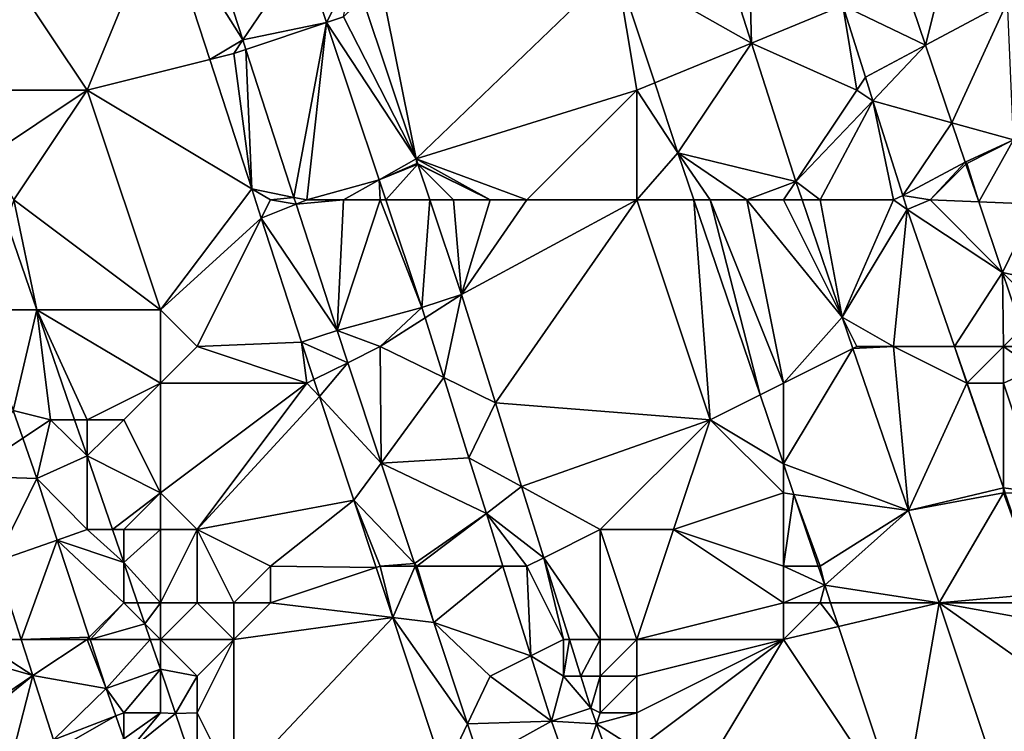
# Model space of a CAD drawing. Units: metres. Extents: x 74375 to 75000, y 351500 to 352000.
# Drawn here: x 74416 to 74443, y 351670 to 351690 of the extents above; entities that cross this region are included whole.
import ezdxf

# ---------------------------------------------------------------- set-up
doc = ezdxf.new("R2010")
doc.units = ezdxf.units.M
doc.layers.add('Terrain', color=15, linetype='Continuous')

msp = doc.modelspace()

# ---------------------------------------------------------------- linework, layer by layer
at = {"layer": 'Terrain'}
for points in [[(74436, 351694, 252.8), (74434.804, 351693.412, 252.771), (74436.124, 351689.284, 252.747), (74436, 351694, 252.8)], [(74436, 351694, 252.8), (74436.124, 351689.284, 252.747), (74438.615, 351690.308, 252.679), (74436, 351694, 252.8)], [(74422.251, 351689.37, 254.671), (74420.997, 351693.238, 254.674), (74420.026, 351692.915, 254.674), (74422.251, 351689.37, 254.671)], [(74422.251, 351689.37, 254.671), (74423.886, 351691.784, 254.679), (74420.997, 351693.238, 254.674), (74422.251, 351689.37, 254.671)], [(74432.437, 351691.378, 252.826), (74436.124, 351689.284, 252.747), (74434.804, 351693.412, 252.771), (74432.437, 351691.378, 252.826)], [(74418, 351688, 253.6), (74420.026, 351692.915, 254.674), (74416, 351691, 253.34), (74418, 351688, 253.6)], [(74418, 351688, 253.6), (74421.348, 351688.837, 254.671), (74420.026, 351692.915, 254.674), (74418, 351688, 253.6)], [(74422.251, 351689.37, 254.671), (74420.026, 351692.915, 254.674), (74421.348, 351688.837, 254.671), (74422.251, 351689.37, 254.671)], [(74422.251, 351689.37, 254.671), (74424.534, 351689.845, 254.679), (74423.886, 351691.784, 254.679), (74422.251, 351689.37, 254.671)], [(74424.534, 351689.845, 254.679), (74425.253, 351691.277, 254.679), (74423.886, 351691.784, 254.679), (74424.534, 351689.845, 254.679)], [(74440.875, 351689.226, 251.951), (74441.508, 351691.762, 251.905), (74440.17, 351691.306, 251.949), (74440.875, 351689.226, 251.951)], [(74440.875, 351689.226, 251.951), (74443.112, 351690.419, 251.379), (74441.508, 351691.762, 251.905), (74440.875, 351689.226, 251.951)], [(74425, 351690, 254.81), (74425.253, 351691.277, 254.679), (74424.534, 351689.845, 254.679), (74425, 351690, 254.81)], [(74432.437, 351691.378, 252.826), (74426, 351691, 254.63), (74426.975, 351686.126, 254.681), (74432.437, 351691.378, 252.826)], [(74433, 351688, 253), (74432.437, 351691.378, 252.826), (74426.975, 351686.126, 254.681), (74433, 351688, 253)], [(74433, 351688, 253), (74433.487, 351688.2, 252.826), (74432.437, 351691.378, 252.826), (74433, 351688, 253)], [(74433.487, 351688.2, 252.826), (74436.124, 351689.284, 252.747), (74432.437, 351691.378, 252.826), (74433.487, 351688.2, 252.826)], [(74440.875, 351689.226, 251.951), (74440.17, 351691.306, 251.949), (74438.615, 351690.308, 252.679), (74440.875, 351689.226, 251.951)], [(74418, 351688, 253.6), (74416, 351691, 253.34), (74414.672, 351688, 252.446), (74418, 351688, 253.6)], [(74426.975, 351686.126, 254.681), (74426, 351691, 254.63), (74425.51, 351690.51, 254.679), (74426.975, 351686.126, 254.681)], [(74426.975, 351686.126, 254.681), (74425.51, 351690.51, 254.679), (74425, 351690, 254.81), (74426.975, 351686.126, 254.681)], [(74439, 351688, 252.74), (74438.615, 351690.308, 252.679), (74436.124, 351689.284, 252.747), (74439, 351688, 252.74)], [(74439, 351688, 252.74), (74439.234, 351688.351, 252.681), (74438.615, 351690.308, 252.679), (74439, 351688, 252.74)], [(74440.875, 351689.226, 251.951), (74438.615, 351690.308, 252.679), (74439.234, 351688.351, 252.681), (74440.875, 351689.226, 251.951)], [(74440.875, 351689.226, 251.951), (74441.592, 351687.109, 251.954), (74443.112, 351690.419, 251.379), (74440.875, 351689.226, 251.951)], [(74441.592, 351687.109, 251.954), (74443.278, 351686.639, 251.905), (74443.112, 351690.419, 251.379), (74441.592, 351687.109, 251.954)], [(74426.975, 351686.126, 254.681), (74425, 351690, 254.81), (74424.534, 351689.845, 254.679), (74426.975, 351686.126, 254.681)], [(74422.335, 351689.112, 254.671), (74424.534, 351689.845, 254.679), (74422.251, 351689.37, 254.671), (74422.335, 351689.112, 254.671)], [(74423.644, 351685.072, 254.668), (74424.534, 351689.845, 254.679), (74422.335, 351689.112, 254.671), (74423.644, 351685.072, 254.668)], [(74424, 351685, 254.77), (74424.534, 351689.845, 254.679), (74423.644, 351685.072, 254.668), (74424, 351685, 254.77)], [(74424, 351685, 254.77), (74425.969, 351685.552, 254.681), (74424.534, 351689.845, 254.679), (74424, 351685, 254.77)], [(74426.975, 351686.126, 254.681), (74424.534, 351689.845, 254.679), (74425.969, 351685.552, 254.681), (74426.975, 351686.126, 254.681)], [(74422, 351689, 254.73), (74422.251, 351689.37, 254.671), (74421.348, 351688.837, 254.671), (74422, 351689, 254.73)], [(74422, 351689, 254.73), (74422.335, 351689.112, 254.671), (74422.251, 351689.37, 254.671), (74422, 351689, 254.73)], [(74433.487, 351688.2, 252.826), (74434.118, 351686.288, 252.826), (74436.124, 351689.284, 252.747), (74433.487, 351688.2, 252.826)], [(74434.118, 351686.288, 252.826), (74437.332, 351685.505, 252.726), (74436.124, 351689.284, 252.747), (74434.118, 351686.288, 252.826)], [(74439, 351688, 252.74), (74436.124, 351689.284, 252.747), (74437.332, 351685.505, 252.726), (74439, 351688, 252.74)], [(74440.875, 351689.226, 251.951), (74439.234, 351688.351, 252.681), (74439.436, 351687.709, 252.682), (74440.875, 351689.226, 251.951)], [(74440.875, 351689.226, 251.951), (74439.436, 351687.709, 252.682), (74441.592, 351687.109, 251.954), (74440.875, 351689.226, 251.951)], [(74422, 351689, 254.73), (74421.348, 351688.837, 254.671), (74422.493, 351685.304, 254.669), (74422, 351689, 254.73)], [(74422, 351689, 254.73), (74422.493, 351685.304, 254.669), (74422.335, 351689.112, 254.671), (74422, 351689, 254.73)], [(74423.644, 351685.072, 254.668), (74422.335, 351689.112, 254.671), (74422.493, 351685.304, 254.669), (74423.644, 351685.072, 254.668)], [(74418, 351688, 253.6), (74422.493, 351685.304, 254.669), (74421.348, 351688.837, 254.671), (74418, 351688, 253.6)], [(74439, 351688, 252.74), (74439.436, 351687.709, 252.682), (74439.234, 351688.351, 252.681), (74439, 351688, 252.74)], [(74433, 351688, 253), (74434.118, 351686.288, 252.826), (74433.487, 351688.2, 252.826), (74433, 351688, 253)], [(74418, 351688, 253.6), (74414.672, 351688, 252.446), (74415.245, 351686.163, 252.437), (74418, 351688, 253.6)], [(74416, 351685, 252.6), (74418, 351688, 253.6), (74415.245, 351686.163, 252.437), (74416, 351685, 252.6)], [(74416, 351685, 252.6), (74420, 351682, 253.54), (74418, 351688, 253.6), (74416, 351685, 252.6)], [(74418, 351688, 253.6), (74420, 351682, 253.54), (74422.493, 351685.304, 254.669), (74418, 351688, 253.6)], [(74430, 351685, 254.05), (74433, 351688, 253), (74426.975, 351686.126, 254.681), (74430, 351685, 254.05)], [(74433, 351685, 253.21), (74433, 351688, 253), (74430, 351685, 254.05), (74433, 351685, 253.21)], [(74433, 351685, 253.21), (74434.118, 351686.288, 252.826), (74433, 351688, 253), (74433, 351685, 253.21)], [(74439, 351688, 252.74), (74437.332, 351685.505, 252.726), (74439.436, 351687.709, 252.682), (74439, 351688, 252.74)], [(74439.436, 351687.709, 252.682), (74437.332, 351685.505, 252.726), (74438, 351685, 252.85), (74439.436, 351687.709, 252.682)], [(74440, 351685, 252.78), (74439.436, 351687.709, 252.682), (74438, 351685, 252.85), (74440, 351685, 252.78)], [(74440, 351685, 252.78), (74440.252, 351685.126, 252.686), (74439.436, 351687.709, 252.682), (74440, 351685, 252.78)], [(74441.592, 351687.109, 251.954), (74439.436, 351687.709, 252.682), (74440.252, 351685.126, 252.686), (74441.592, 351687.109, 251.954)], [(74441.592, 351687.109, 251.954), (74440.252, 351685.126, 252.686), (74441.958, 351686.028, 251.955), (74441.592, 351687.109, 251.954)], [(74441.592, 351687.109, 251.954), (74441.958, 351686.028, 251.955), (74443.278, 351686.639, 251.905), (74441.592, 351687.109, 251.954)], [(74442, 351686, 252.19), (74443.278, 351686.639, 251.905), (74441.958, 351686.028, 251.955), (74442, 351686, 252.19)], [(74442, 351686, 252.19), (74442.325, 351684.945, 251.956), (74443.278, 351686.639, 251.905), (74442, 351686, 252.19)], [(74442.325, 351684.945, 251.956), (74443.886, 351684.881, 251.905), (74443.278, 351686.639, 251.905), (74442.325, 351684.945, 251.956)], [(74433, 351685, 253.21), (74434.555, 351685, 252.813), (74434.118, 351686.288, 252.826), (74433, 351685, 253.21)], [(74436, 351685, 252.87), (74434.118, 351686.288, 252.826), (74435, 351685, 252.9), (74436, 351685, 252.87)], [(74436, 351685, 252.87), (74437.332, 351685.505, 252.726), (74434.118, 351686.288, 252.826), (74436, 351685, 252.87)], [(74435, 351685, 252.9), (74434.118, 351686.288, 252.826), (74434.555, 351685, 252.813), (74435, 351685, 252.9)], [(74427, 351686, 254.76), (74426.975, 351686.126, 254.681), (74425.969, 351685.552, 254.681), (74427, 351686, 254.76)], [(74427, 351686, 254.76), (74425.969, 351685.552, 254.681), (74427.025, 351685.975, 254.681), (74427, 351686, 254.76)], [(74427.025, 351685.975, 254.681), (74425.969, 351685.552, 254.681), (74426.153, 351685, 254.681), (74427.025, 351685.975, 254.681)], [(74427.025, 351685.975, 254.681), (74426.153, 351685, 254.681), (74427.351, 351685, 254.681), (74427.025, 351685.975, 254.681)], [(74430, 351685, 254.05), (74426.975, 351686.126, 254.681), (74429, 351685, 254.36), (74430, 351685, 254.05)], [(74429, 351685, 254.36), (74426.975, 351686.126, 254.681), (74427.02, 351685.99, 254.681), (74429, 351685, 254.36)], [(74427, 351686, 254.76), (74427.02, 351685.99, 254.681), (74426.975, 351686.126, 254.681), (74427, 351686, 254.76)], [(74427, 351686, 254.76), (74427.025, 351685.975, 254.681), (74427.02, 351685.99, 254.681), (74427, 351686, 254.76)], [(74429, 351685, 254.36), (74427.02, 351685.99, 254.681), (74427.025, 351685.975, 254.681), (74429, 351685, 254.36)], [(74429, 351685, 254.36), (74427.025, 351685.975, 254.681), (74428, 351685, 254.6), (74429, 351685, 254.36)], [(74428, 351685, 254.6), (74427.025, 351685.975, 254.681), (74427.351, 351685, 254.681), (74428, 351685, 254.6)], [(74441, 351685, 252.58), (74441.958, 351686.028, 251.955), (74440.252, 351685.126, 252.686), (74441, 351685, 252.58)], [(74441, 351685, 252.58), (74441.976, 351685.976, 251.955), (74441.958, 351686.028, 251.955), (74441, 351685, 252.58)], [(74441, 351685, 252.58), (74442.325, 351684.945, 251.956), (74441.976, 351685.976, 251.955), (74441, 351685, 252.58)], [(74442, 351686, 252.19), (74441.958, 351686.028, 251.955), (74441.976, 351685.976, 251.955), (74442, 351686, 252.19)], [(74442, 351686, 252.19), (74441.976, 351685.976, 251.955), (74442.325, 351684.945, 251.956), (74442, 351686, 252.19)], [(74425, 351685, 254.73), (74425.969, 351685.552, 254.681), (74424, 351685, 254.77), (74425, 351685, 254.73)], [(74426, 351685, 254.76), (74425.969, 351685.552, 254.681), (74425, 351685, 254.73), (74426, 351685, 254.76)], [(74426, 351685, 254.76), (74426.153, 351685, 254.681), (74425.969, 351685.552, 254.681), (74426, 351685, 254.76)], [(74437, 351685, 252.89), (74437.332, 351685.505, 252.726), (74436, 351685, 252.87), (74437, 351685, 252.89)], [(74437, 351685, 252.89), (74437.505, 351685, 252.724), (74437.332, 351685.505, 252.726), (74437, 351685, 252.89)], [(74438, 351685, 252.85), (74437.332, 351685.505, 252.726), (74437.505, 351685, 252.724), (74438, 351685, 252.85)], [(74422.493, 351685.304, 254.669), (74420, 351682, 253.54), (74422.752, 351684.504, 254.668), (74422.493, 351685.304, 254.669)], [(74423, 351685, 254.71), (74423.644, 351685.072, 254.668), (74422.493, 351685.304, 254.669), (74423, 351685, 254.71)], [(74423, 351685, 254.71), (74422.493, 351685.304, 254.669), (74422.752, 351684.504, 254.668), (74423, 351685, 254.71)], [(74440, 351685, 252.78), (74440.373, 351684.744, 252.686), (74440.252, 351685.126, 252.686), (74440, 351685, 252.78)], [(74441, 351685, 252.58), (74440.252, 351685.126, 252.686), (74440.373, 351684.744, 252.686), (74441, 351685, 252.58)], [(74416, 351685, 252.6), (74415.803, 351684.41, 252.43), (74416.631, 351682, 252.432), (74416, 351685, 252.6)], [(74416, 351685, 252.6), (74416.631, 351682, 252.432), (74420, 351682, 253.54), (74416, 351685, 252.6)], [(74423, 351685, 254.71), (74422.752, 351684.504, 254.668), (74423.706, 351684.883, 254.668), (74423, 351685, 254.71)], [(74423.706, 351684.883, 254.668), (74422.752, 351684.504, 254.668), (74424.824, 351681.433, 254.666), (74423.706, 351684.883, 254.668)], [(74423, 351685, 254.71), (74423.706, 351684.883, 254.668), (74423.644, 351685.072, 254.668), (74423, 351685, 254.71)], [(74424, 351685, 254.77), (74423.644, 351685.072, 254.668), (74423.706, 351684.883, 254.668), (74424, 351685, 254.77)], [(74425, 351685, 254.73), (74424, 351685, 254.77), (74423.706, 351684.883, 254.668), (74425, 351685, 254.73)], [(74425, 351685, 254.73), (74423.706, 351684.883, 254.668), (74424.824, 351681.433, 254.666), (74425, 351685, 254.73)], [(74426, 351685, 254.76), (74425, 351685, 254.73), (74424.824, 351681.433, 254.666), (74426, 351685, 254.76)], [(74426, 351685, 254.76), (74424.824, 351681.433, 254.666), (74427.134, 351682.065, 254.682), (74426, 351685, 254.76)], [(74426, 351685, 254.76), (74427.134, 351682.065, 254.682), (74426.153, 351685, 254.681), (74426, 351685, 254.76)], [(74427.351, 351685, 254.681), (74426.153, 351685, 254.681), (74427.134, 351682.065, 254.682), (74427.351, 351685, 254.681)], [(74427.351, 351685, 254.681), (74427.134, 351682.065, 254.682), (74428.215, 351682.415, 254.682), (74427.351, 351685, 254.681)], [(74428, 351685, 254.6), (74427.351, 351685, 254.681), (74428.215, 351682.415, 254.682), (74428, 351685, 254.6)], [(74429, 351685, 254.36), (74428, 351685, 254.6), (74428.215, 351682.415, 254.682), (74429, 351685, 254.36)], [(74433, 351685, 253.21), (74430, 351685, 254.05), (74428.215, 351682.415, 254.682), (74433, 351685, 253.21)], [(74433, 351685, 253.21), (74428.215, 351682.415, 254.682), (74429.139, 351679.462, 254.681), (74433, 351685, 253.21)], [(74430, 351685, 254.05), (74429, 351685, 254.36), (74428.215, 351682.415, 254.682), (74430, 351685, 254.05)], [(74433, 351685, 253.21), (74429.139, 351679.462, 254.681), (74435, 351679, 253.22), (74433, 351685, 253.21)], [(74433, 351685, 253.21), (74435, 351679, 253.22), (74434.555, 351685, 252.813), (74433, 351685, 253.21)], [(74435, 351685, 252.9), (74434.555, 351685, 252.813), (74436.361, 351679.68, 252.759), (74435, 351685, 252.9)], [(74434.555, 351685, 252.813), (74435, 351679, 253.22), (74436.361, 351679.68, 252.759), (74434.555, 351685, 252.813)], [(74436, 351685, 252.87), (74435, 351685, 252.9), (74437, 351680, 252.84), (74436, 351685, 252.87)], [(74435, 351685, 252.9), (74436.361, 351679.68, 252.759), (74437, 351680, 252.84), (74435, 351685, 252.9)], [(74438.602, 351681.797, 252.708), (74436, 351685, 252.87), (74437, 351680, 252.84), (74438.602, 351681.797, 252.708)], [(74438.602, 351681.797, 252.708), (74437, 351685, 252.89), (74436, 351685, 252.87), (74438.602, 351681.797, 252.708)], [(74438.602, 351681.797, 252.708), (74437.505, 351685, 252.724), (74437, 351685, 252.89), (74438.602, 351681.797, 252.708)], [(74438.602, 351681.797, 252.708), (74438, 351685, 252.85), (74437.505, 351685, 252.724), (74438.602, 351681.797, 252.708)], [(74440, 351685, 252.78), (74438, 351685, 252.85), (74438.602, 351681.797, 252.708), (74440, 351685, 252.78)], [(74440, 351685, 252.78), (74438.602, 351681.797, 252.708), (74440.373, 351684.744, 252.686), (74440, 351685, 252.78)], [(74441, 351685, 252.58), (74440.373, 351684.744, 252.686), (74442.976, 351683.024, 251.958), (74441, 351685, 252.58)], [(74441, 351685, 252.58), (74442.976, 351683.024, 251.958), (74442.325, 351684.945, 251.956), (74441, 351685, 252.58)], [(74442.325, 351684.945, 251.956), (74442.976, 351683.024, 251.958), (74443.886, 351684.881, 251.905), (74442.325, 351684.945, 251.956)], [(74443.886, 351684.881, 251.905), (74442.976, 351683.024, 251.958), (74444.652, 351682.656, 251.905), (74443.886, 351684.881, 251.905)], [(74440.373, 351684.744, 252.686), (74438.602, 351681.797, 252.708), (74440, 351681, 252.94), (74440.373, 351684.744, 252.686)], [(74440.373, 351684.744, 252.686), (74440, 351681, 252.94), (74441.666, 351681, 252.686), (74440.373, 351684.744, 252.686)], [(74440.373, 351684.744, 252.686), (74441.666, 351681, 252.686), (74442.976, 351683.024, 251.958), (74440.373, 351684.744, 252.686)], [(74415.803, 351684.41, 252.43), (74415.033, 351682, 252.243), (74416.631, 351682, 252.432), (74415.803, 351684.41, 252.43)], [(74422.752, 351684.504, 254.668), (74420, 351682, 253.54), (74421, 351681, 253.56), (74422.752, 351684.504, 254.668)], [(74422.752, 351684.504, 254.668), (74421, 351681, 253.56), (74423.851, 351681.114, 254.666), (74422.752, 351684.504, 254.668)], [(74422.752, 351684.504, 254.668), (74423.851, 351681.114, 254.666), (74424.824, 351681.433, 254.666), (74422.752, 351684.504, 254.668)], [(74443, 351681, 252.53), (74442.976, 351683.024, 251.958), (74441.666, 351681, 252.686), (74443, 351681, 252.53)], [(74443, 351681, 252.53), (74443.494, 351681.494, 251.96), (74442.976, 351683.024, 251.958), (74443, 351681, 252.53)], [(74444, 351682, 252.12), (74442.976, 351683.024, 251.958), (74443.494, 351681.494, 251.96), (74444, 351682, 252.12)], [(74444, 351682, 252.12), (74444.652, 351682.656, 251.905), (74442.976, 351683.024, 251.958), (74444, 351682, 252.12)], [(74427.223, 351681.781, 254.682), (74428.215, 351682.415, 254.682), (74427.134, 351682.065, 254.682), (74427.223, 351681.781, 254.682)], [(74427.733, 351680.151, 254.681), (74428.215, 351682.415, 254.682), (74427.223, 351681.781, 254.682), (74427.733, 351680.151, 254.681)], [(74427.733, 351680.151, 254.681), (74429.139, 351679.462, 254.681), (74428.215, 351682.415, 254.682), (74427.733, 351680.151, 254.681)], [(74415.985, 351679.254, 252.234), (74416.631, 351682, 252.432), (74415.033, 351682, 252.243), (74415.985, 351679.254, 252.234)], [(74417, 351679, 252.42), (74416.631, 351682, 252.432), (74415.985, 351679.254, 252.234), (74417, 351679, 252.42)], [(74418, 351679, 252.61), (74416.631, 351682, 252.432), (74417.661, 351679, 252.433), (74418, 351679, 252.61)], [(74418, 351679, 252.61), (74420, 351680, 253.28), (74416.631, 351682, 252.432), (74418, 351679, 252.61)], [(74417, 351679, 252.42), (74417.661, 351679, 252.433), (74416.631, 351682, 252.432), (74417, 351679, 252.42)], [(74420, 351680, 253.28), (74420, 351682, 253.54), (74416.631, 351682, 252.432), (74420, 351680, 253.28)], [(74420, 351680, 253.28), (74421, 351681, 253.56), (74420, 351682, 253.54), (74420, 351680, 253.28)], [(74427.134, 351682.065, 254.682), (74424.824, 351681.433, 254.666), (74426, 351681, 254.75), (74427.134, 351682.065, 254.682)], [(74427.223, 351681.781, 254.682), (74427.134, 351682.065, 254.682), (74426, 351681, 254.75), (74427.223, 351681.781, 254.682)], [(74427.733, 351680.151, 254.681), (74427.223, 351681.781, 254.682), (74426, 351681, 254.75), (74427.733, 351680.151, 254.681)], [(74438.893, 351680.946, 252.704), (74438.602, 351681.797, 252.708), (74437, 351680, 252.84), (74438.893, 351680.946, 252.704)], [(74440, 351681, 252.94), (74438.602, 351681.797, 252.708), (74439, 351681, 252.85), (74440, 351681, 252.94)], [(74439, 351681, 252.85), (74438.602, 351681.797, 252.708), (74438.893, 351680.946, 252.704), (74439, 351681, 252.85)], [(74425.114, 351680.557, 254.662), (74424.824, 351681.433, 254.666), (74423.851, 351681.114, 254.666), (74425.114, 351680.557, 254.662)], [(74426, 351681, 254.75), (74424.824, 351681.433, 254.666), (74425.114, 351680.557, 254.662), (74426, 351681, 254.75)], [(74443, 351681, 252.53), (74443.662, 351681, 251.96), (74443.494, 351681.494, 251.96), (74443, 351681, 252.53)], [(74424, 351680, 254.58), (74423.851, 351681.114, 254.666), (74421, 351681, 253.56), (74424, 351680, 254.58)], [(74424, 351680, 254.58), (74424.189, 351680.094, 254.661), (74423.851, 351681.114, 254.666), (74424, 351680, 254.58)], [(74425.114, 351680.557, 254.662), (74423.851, 351681.114, 254.666), (74424.189, 351680.094, 254.661), (74425.114, 351680.557, 254.662)], [(74424, 351680, 254.58), (74421, 351681, 253.56), (74420, 351680, 253.28), (74424, 351680, 254.58)], [(74426, 351681, 254.75), (74425.114, 351680.557, 254.662), (74426.022, 351677.815, 254.649), (74426, 351681, 254.75)], [(74427.733, 351680.151, 254.681), (74426, 351681, 254.75), (74426.022, 351677.815, 254.649), (74427.733, 351680.151, 254.681)], [(74438.893, 351680.946, 252.704), (74437, 351677.797, 252.74), (74440.409, 351676.518, 252.682), (74438.893, 351680.946, 252.704)], [(74438.893, 351680.946, 252.704), (74437, 351680, 252.84), (74437, 351677.797, 252.74), (74438.893, 351680.946, 252.704)], [(74440, 351681, 252.94), (74439, 351681, 252.85), (74438.893, 351680.946, 252.704), (74440, 351681, 252.94)], [(74440, 351681, 252.94), (74438.893, 351680.946, 252.704), (74440.409, 351676.518, 252.682), (74440, 351681, 252.94)], [(74442, 351680, 252.76), (74441.666, 351681, 252.686), (74440, 351681, 252.94), (74442, 351680, 252.76)], [(74442, 351680, 252.76), (74440, 351681, 252.94), (74440.409, 351676.518, 252.682), (74442, 351680, 252.76)], [(74442, 351680, 252.76), (74442.009, 351680.009, 252.686), (74441.666, 351681, 252.686), (74442, 351680, 252.76)], [(74443, 351681, 252.53), (74441.666, 351681, 252.686), (74442.009, 351680.009, 252.686), (74443, 351681, 252.53)], [(74443, 351680, 252.59), (74443, 351681, 252.53), (74442.009, 351680.009, 252.686), (74443, 351680, 252.59)], [(74443, 351680, 252.59), (74443.868, 351680.391, 251.961), (74443, 351681, 252.53), (74443, 351680, 252.59)], [(74443, 351681, 252.53), (74443.868, 351680.391, 251.961), (74443.662, 351681, 251.96), (74443, 351681, 252.53)], [(74424.343, 351679.63, 254.659), (74425.114, 351680.557, 254.662), (74424.189, 351680.094, 254.661), (74424.343, 351679.63, 254.659)], [(74424.343, 351679.63, 254.659), (74426.022, 351677.815, 254.649), (74425.114, 351680.557, 254.662), (74424.343, 351679.63, 254.659)], [(74444, 351677, 252.47), (74443.868, 351680.391, 251.961), (74443, 351680, 252.59), (74444, 351677, 252.47)], [(74419, 351679, 253.03), (74420, 351680, 253.28), (74418, 351679, 252.61), (74419, 351679, 253.03)], [(74420, 351677, 253.35), (74420, 351680, 253.28), (74419, 351679, 253.03), (74420, 351677, 253.35)], [(74421, 351676, 253.45), (74424, 351680, 254.58), (74420, 351677, 253.35), (74421, 351676, 253.45)], [(74420, 351677, 253.35), (74424, 351680, 254.58), (74420, 351680, 253.28), (74420, 351677, 253.35)], [(74421, 351676, 253.45), (74424.343, 351679.63, 254.659), (74424, 351680, 254.58), (74421, 351676, 253.45)], [(74424, 351680, 254.58), (74424.343, 351679.63, 254.659), (74424.189, 351680.094, 254.661), (74424, 351680, 254.58)], [(74428.419, 351677.96, 254.681), (74427.733, 351680.151, 254.681), (74426.022, 351677.815, 254.649), (74428.419, 351677.96, 254.681)], [(74428.419, 351677.96, 254.681), (74429.139, 351679.462, 254.681), (74427.733, 351680.151, 254.681), (74428.419, 351677.96, 254.681)], [(74437, 351680, 252.84), (74436.361, 351679.68, 252.759), (74437, 351677.797, 252.74), (74437, 351680, 252.84)], [(74442, 351680, 252.76), (74440.409, 351676.518, 252.682), (74443, 351677.139, 252.686), (74442, 351680, 252.76)], [(74442, 351680, 252.76), (74442.012, 351680, 252.686), (74442.009, 351680.009, 252.686), (74442, 351680, 252.76)], [(74442, 351680, 252.76), (74443, 351677.139, 252.686), (74442.012, 351680, 252.686), (74442, 351680, 252.76)], [(74443, 351680, 252.59), (74442.009, 351680.009, 252.686), (74442.012, 351680, 252.686), (74443, 351680, 252.59)], [(74443, 351680, 252.59), (74442.012, 351680, 252.686), (74443, 351677.139, 252.686), (74443, 351680, 252.59)], [(74444, 351677, 252.47), (74443, 351680, 252.59), (74443, 351677.139, 252.686), (74444, 351677, 252.47)], [(74421, 351676, 253.45), (74425.28, 351676.801, 254.645), (74424.343, 351679.63, 254.659), (74421, 351676, 253.45)], [(74424.343, 351679.63, 254.659), (74425.28, 351676.801, 254.645), (74426.022, 351677.815, 254.649), (74424.343, 351679.63, 254.659)], [(74429.856, 351677.174, 254.68), (74429.139, 351679.462, 254.681), (74428.419, 351677.96, 254.681), (74429.856, 351677.174, 254.68)], [(74435, 351679, 253.22), (74429.139, 351679.462, 254.681), (74429.856, 351677.174, 254.68), (74435, 351679, 253.22)], [(74435, 351679, 253.22), (74437, 351677.797, 252.74), (74436.361, 351679.68, 252.759), (74435, 351679, 253.22)], [(74415.985, 351679.254, 252.234), (74414.689, 351677.46, 252.283), (74416.247, 351678.498, 252.232), (74415.985, 351679.254, 252.234)], [(74417, 351679, 252.42), (74415.985, 351679.254, 252.234), (74416.247, 351678.498, 252.232), (74417, 351679, 252.42)], [(74417, 351679, 252.42), (74416.247, 351678.498, 252.232), (74416.629, 351677.394, 252.229), (74417, 351679, 252.42)], [(74417, 351679, 252.42), (74416.629, 351677.394, 252.229), (74418, 351678.012, 252.434), (74417, 351679, 252.42)], [(74417, 351679, 252.42), (74418, 351678.012, 252.434), (74417.661, 351679, 252.433), (74417, 351679, 252.42)], [(74418, 351679, 252.61), (74417.661, 351679, 252.433), (74418, 351678.012, 252.434), (74418, 351679, 252.61)], [(74420, 351677, 253.35), (74419, 351679, 253.03), (74418, 351678.012, 252.434), (74420, 351677, 253.35)], [(74419, 351679, 253.03), (74418, 351679, 252.61), (74418, 351678.012, 252.434), (74419, 351679, 253.03)], [(74432, 351676, 254.39), (74435, 351679, 253.22), (74429.856, 351677.174, 254.68), (74432, 351676, 254.39)], [(74434, 351676, 253.85), (74435, 351679, 253.22), (74432, 351676, 254.39), (74434, 351676, 253.85)], [(74434, 351676, 253.85), (74437, 351677, 252.96), (74435, 351679, 253.22), (74434, 351676, 253.85)], [(74437, 351677, 252.96), (74437, 351677.797, 252.74), (74435, 351679, 253.22), (74437, 351677, 252.96)], [(74416.247, 351678.498, 252.232), (74414.689, 351677.46, 252.283), (74416.629, 351677.394, 252.229), (74416.247, 351678.498, 252.232)], [(74418, 351676, 252.49), (74418, 351678.012, 252.434), (74416.629, 351677.394, 252.229), (74418, 351676, 252.49)], [(74418, 351676, 252.49), (74418.691, 351676, 252.435), (74418, 351678.012, 252.434), (74418, 351676, 252.49)], [(74420, 351677, 253.35), (74418, 351678.012, 252.434), (74418.691, 351676, 252.435), (74420, 351677, 253.35)], [(74428.894, 351676.442, 254.68), (74428.419, 351677.96, 254.681), (74426.022, 351677.815, 254.649), (74428.894, 351676.442, 254.68)], [(74428.894, 351676.442, 254.68), (74429.856, 351677.174, 254.68), (74428.419, 351677.96, 254.681), (74428.894, 351676.442, 254.68)], [(74426.93, 351675.073, 254.636), (74426.022, 351677.815, 254.649), (74425.28, 351676.801, 254.645), (74426.93, 351675.073, 254.636)], [(74428.894, 351676.442, 254.68), (74426.022, 351677.815, 254.649), (74426.93, 351675.073, 254.636), (74428.894, 351676.442, 254.68)], [(74437, 351677, 252.96), (74437.284, 351676.96, 252.731), (74437, 351677.797, 252.74), (74437, 351677, 252.96)], [(74440.409, 351676.518, 252.682), (74437, 351677.797, 252.74), (74437.284, 351676.96, 252.731), (74440.409, 351676.518, 252.682)], [(74416.629, 351677.394, 252.229), (74414.689, 351677.46, 252.283), (74415.514, 351675.133, 252.301), (74416.629, 351677.394, 252.229)], [(74417.184, 351675.715, 252.238), (74416.629, 351677.394, 252.229), (74415.514, 351675.133, 252.301), (74417.184, 351675.715, 252.238)], [(74418, 351676, 252.49), (74416.629, 351677.394, 252.229), (74417.184, 351675.715, 252.238), (74418, 351676, 252.49)], [(74428.894, 351676.442, 254.68), (74430.463, 351675.232, 254.679), (74429.856, 351677.174, 254.68), (74428.894, 351676.442, 254.68)], [(74432, 351676, 254.39), (74429.856, 351677.174, 254.68), (74430.463, 351675.232, 254.679), (74432, 351676, 254.39)], [(74443, 351677, 252.7), (74443, 351677.139, 252.686), (74440.409, 351676.518, 252.682), (74443, 351677, 252.7)], [(74444, 351677, 252.47), (74443, 351677.139, 252.686), (74443.048, 351677, 252.686), (74444, 351677, 252.47)], [(74443, 351677, 252.7), (74443.048, 351677, 252.686), (74443, 351677.139, 252.686), (74443, 351677, 252.7)], [(74419, 351676, 252.8), (74420, 351677, 253.35), (74418.691, 351676, 252.435), (74419, 351676, 252.8)], [(74420, 351676, 253.16), (74420, 351677, 253.35), (74419, 351676, 252.8), (74420, 351676, 253.16)], [(74421, 351676, 253.45), (74420, 351677, 253.35), (74420, 351676, 253.16), (74421, 351676, 253.45)], [(74423, 351675, 253.92), (74425.28, 351676.801, 254.645), (74421, 351676, 253.45), (74423, 351675, 253.92)], [(74425.888, 351674.963, 254.637), (74425.28, 351676.801, 254.645), (74423, 351675, 253.92), (74425.888, 351674.963, 254.637)], [(74425.888, 351674.963, 254.637), (74426, 351675, 254.64), (74425.28, 351676.801, 254.645), (74425.888, 351674.963, 254.637)], [(74426, 351675, 254.64), (74426.93, 351675.073, 254.636), (74425.28, 351676.801, 254.645), (74426, 351675, 254.64)], [(74437, 351675, 253.03), (74437, 351677, 252.96), (74434, 351676, 253.85), (74437, 351675, 253.03)], [(74437, 351675, 253.03), (74437.284, 351676.96, 252.731), (74437, 351677, 252.96), (74437, 351675, 253.03)], [(74437, 351675, 253.03), (74437.949, 351675, 252.711), (74437.284, 351676.96, 252.731), (74437, 351675, 253.03)], [(74438, 351675, 252.87), (74437.284, 351676.96, 252.731), (74437.949, 351675, 252.711), (74438, 351675, 252.87)], [(74440.409, 351676.518, 252.682), (74437.284, 351676.96, 252.731), (74438, 351675, 252.87), (74440.409, 351676.518, 252.682)], [(74441.247, 351674, 252.671), (74443, 351677, 252.7), (74440.409, 351676.518, 252.682), (74441.247, 351674, 252.671)], [(74441.247, 351674, 252.671), (74444, 351674.243, 252.686), (74443, 351677, 252.7), (74441.247, 351674, 252.671)], [(74444, 351674.243, 252.686), (74443.048, 351677, 252.686), (74443, 351677, 252.7), (74444, 351674.243, 252.686)], [(74438.124, 351674.485, 252.706), (74440.409, 351676.518, 252.682), (74438, 351675, 252.87), (74438.124, 351674.485, 252.706)], [(74441.247, 351674, 252.671), (74440.409, 351676.518, 252.682), (74438.124, 351674.485, 252.706), (74441.247, 351674, 252.671)], [(74427, 351675, 254.8), (74428.894, 351676.442, 254.68), (74426.93, 351675.073, 254.636), (74427, 351675, 254.8)], [(74427, 351675, 254.8), (74429.346, 351675, 254.679), (74428.894, 351676.442, 254.68), (74427, 351675, 254.8)], [(74430, 351675, 254.77), (74430.463, 351675.232, 254.679), (74428.894, 351676.442, 254.68), (74430, 351675, 254.77)], [(74430, 351675, 254.77), (74428.894, 351676.442, 254.68), (74429.346, 351675, 254.679), (74430, 351675, 254.77)], [(74418, 351676, 252.49), (74417.184, 351675.715, 252.238), (74419, 351675.099, 252.436), (74418, 351676, 252.49)], [(74418, 351676, 252.49), (74419, 351675.099, 252.436), (74418.691, 351676, 252.435), (74418, 351676, 252.49)], [(74419, 351676, 252.8), (74418.691, 351676, 252.435), (74419, 351675.099, 252.436), (74419, 351676, 252.8)], [(74420, 351674, 252.81), (74420, 351676, 253.16), (74419, 351675.099, 252.436), (74420, 351674, 252.81)], [(74420, 351676, 253.16), (74419, 351676, 252.8), (74419, 351675.099, 252.436), (74420, 351676, 253.16)], [(74421, 351674, 253.07), (74421, 351676, 253.45), (74420, 351674, 252.81), (74421, 351674, 253.07)], [(74420, 351674, 252.81), (74421, 351676, 253.45), (74420, 351676, 253.16), (74420, 351674, 252.81)], [(74422, 351674, 253.35), (74423, 351675, 253.92), (74421, 351676, 253.45), (74422, 351674, 253.35)], [(74422, 351674, 253.35), (74421, 351676, 253.45), (74421, 351674, 253.07), (74422, 351674, 253.35)], [(74432, 351673, 254.66), (74432, 351676, 254.39), (74430.463, 351675.232, 254.679), (74432, 351673, 254.66)], [(74433, 351673, 254.39), (74434, 351676, 253.85), (74432, 351676, 254.39), (74433, 351673, 254.39)], [(74433, 351673, 254.39), (74432, 351676, 254.39), (74432, 351673, 254.66), (74433, 351673, 254.39)], [(74433, 351673, 254.39), (74437, 351674, 253.07), (74434, 351676, 253.85), (74433, 351673, 254.39)], [(74437, 351674, 253.07), (74437, 351675, 253.03), (74434, 351676, 253.85), (74437, 351674, 253.07)], [(74416.203, 351673, 252.291), (74417.184, 351675.715, 252.238), (74415.514, 351675.133, 252.301), (74416.203, 351673, 252.291)], [(74418.061, 351673.061, 252.253), (74417.184, 351675.715, 252.238), (74416.203, 351673, 252.291), (74418.061, 351673.061, 252.253)], [(74418.061, 351673.061, 252.253), (74419, 351674, 252.55), (74417.184, 351675.715, 252.238), (74418.061, 351673.061, 252.253)], [(74419, 351674, 252.55), (74419, 351675.099, 252.436), (74417.184, 351675.715, 252.238), (74419, 351674, 252.55)], [(74431, 351673, 254.8), (74430.463, 351675.232, 254.679), (74430, 351675, 254.77), (74431, 351673, 254.8)], [(74432, 351673, 254.66), (74430.463, 351675.232, 254.679), (74431.162, 351673, 254.679), (74432, 351673, 254.66)], [(74431, 351673, 254.8), (74431.162, 351673, 254.679), (74430.463, 351675.232, 254.679), (74431, 351673, 254.8)], [(74416.203, 351673, 252.291), (74415.514, 351675.133, 252.301), (74415, 351673, 252.32), (74416.203, 351673, 252.291)], [(74419.377, 351674, 252.436), (74420, 351674, 252.81), (74419, 351675.099, 252.436), (74419.377, 351674, 252.436)], [(74419.377, 351674, 252.436), (74419, 351675.099, 252.436), (74419, 351674, 252.55), (74419.377, 351674, 252.436)], [(74423, 351674, 253.66), (74423, 351675, 253.92), (74422, 351674, 253.35), (74423, 351674, 253.66)], [(74423, 351674, 253.66), (74425.888, 351674.963, 254.637), (74423, 351675, 253.92), (74423, 351674, 253.66)], [(74426.34, 351673.598, 254.63), (74425.888, 351674.963, 254.637), (74423, 351674, 253.66), (74426.34, 351673.598, 254.63)], [(74426.34, 351673.598, 254.63), (74426, 351675, 254.64), (74425.888, 351674.963, 254.637), (74426.34, 351673.598, 254.63)], [(74426.954, 351675, 254.635), (74426.93, 351675.073, 254.636), (74426, 351675, 254.64), (74426.954, 351675, 254.635)], [(74426.34, 351673.598, 254.63), (74426.954, 351675, 254.635), (74426, 351675, 254.64), (74426.34, 351673.598, 254.63)], [(74427.463, 351673.463, 254.628), (74426.954, 351675, 254.635), (74426.34, 351673.598, 254.63), (74427.463, 351673.463, 254.628)], [(74427, 351675, 254.8), (74426.93, 351675.073, 254.636), (74426.954, 351675, 254.635), (74427, 351675, 254.8)], [(74427.463, 351673.463, 254.628), (74427, 351675, 254.8), (74426.954, 351675, 254.635), (74427.463, 351673.463, 254.628)], [(74427.463, 351673.463, 254.628), (74429.346, 351675, 254.679), (74427, 351675, 254.8), (74427.463, 351673.463, 254.628)], [(74427.463, 351673.463, 254.628), (74430.111, 351672.556, 254.679), (74429.346, 351675, 254.679), (74427.463, 351673.463, 254.628)], [(74430.111, 351672.556, 254.679), (74430, 351675, 254.77), (74429.346, 351675, 254.679), (74430.111, 351672.556, 254.679)], [(74431, 351673, 254.8), (74430, 351675, 254.77), (74430.111, 351672.556, 254.679), (74431, 351673, 254.8)], [(74438.124, 351674.485, 252.706), (74437.949, 351675, 252.711), (74437, 351675, 253.03), (74438.124, 351674.485, 252.706)], [(74438.124, 351674.485, 252.706), (74437, 351675, 253.03), (74437, 351674, 253.07), (74438.124, 351674.485, 252.706)], [(74438.124, 351674.485, 252.706), (74438, 351675, 252.87), (74437.949, 351675, 252.711), (74438.124, 351674.485, 252.706)], [(74438.124, 351674.485, 252.706), (74437, 351674, 253.07), (74438, 351674, 252.87), (74438.124, 351674.485, 252.706)], [(74438.285, 351674, 252.703), (74438.124, 351674.485, 252.706), (74438, 351674, 252.87), (74438.285, 351674, 252.703)], [(74438.285, 351674, 252.703), (74441.247, 351674, 252.671), (74438.124, 351674.485, 252.706), (74438.285, 351674, 252.703)], [(74441.247, 351674, 252.671), (74444, 351674, 252.72), (74444, 351674.243, 252.686), (74441.247, 351674, 252.671)], [(74418.061, 351673.061, 252.253), (74418.081, 351673, 252.254), (74419, 351674, 252.55), (74418.061, 351673.061, 252.253)], [(74418.081, 351673, 252.254), (74419.575, 351673.425, 252.437), (74419, 351674, 252.55), (74418.081, 351673, 252.254)], [(74419.575, 351673.425, 252.437), (74419.377, 351674, 252.436), (74419, 351674, 252.55), (74419.575, 351673.425, 252.437)], [(74419.575, 351673.425, 252.437), (74420, 351674, 252.81), (74419.377, 351674, 252.436), (74419.575, 351673.425, 252.437)], [(74419.575, 351673.425, 252.437), (74420, 351673, 252.7), (74420, 351674, 252.81), (74419.575, 351673.425, 252.437)], [(74422, 351673, 253.18), (74421, 351674, 253.07), (74420, 351673, 252.7), (74422, 351673, 253.18)], [(74420, 351673, 252.7), (74421, 351674, 253.07), (74420, 351674, 252.81), (74420, 351673, 252.7)], [(74422, 351673, 253.18), (74422, 351674, 253.35), (74421, 351674, 253.07), (74422, 351673, 253.18)], [(74426.34, 351673.598, 254.63), (74423, 351674, 253.66), (74422, 351673, 253.18), (74426.34, 351673.598, 254.63)], [(74422, 351673, 253.18), (74423, 351674, 253.66), (74422, 351674, 253.35), (74422, 351673, 253.18)], [(74437, 351673, 253.17), (74437, 351674, 253.07), (74433, 351673, 254.39), (74437, 351673, 253.17)], [(74437, 351673, 253.17), (74438, 351674, 252.87), (74437, 351674, 253.07), (74437, 351673, 253.17)], [(74438.501, 351673.353, 252.698), (74438, 351674, 252.87), (74437, 351673, 253.17), (74438.501, 351673.353, 252.698)], [(74438.501, 351673.353, 252.698), (74438.285, 351674, 252.703), (74438, 351674, 252.87), (74438.501, 351673.353, 252.698)], [(74438.501, 351673.353, 252.698), (74441.247, 351674, 252.671), (74438.285, 351674, 252.703), (74438.501, 351673.353, 252.698)], [(74440.232, 351668.151, 252.662), (74441.247, 351674, 252.671), (74438.501, 351673.353, 252.698), (74440.232, 351668.151, 252.662)], [(74440.232, 351668.151, 252.662), (74443.062, 351668.546, 252.646), (74441.247, 351674, 252.671), (74440.232, 351668.151, 252.662)], [(74443.062, 351668.546, 252.646), (74445, 351671.348, 252.686), (74441.247, 351674, 252.671), (74443.062, 351668.546, 252.646)], [(74441.247, 351674, 252.671), (74445, 351671.348, 252.686), (74444.272, 351673.456, 252.686), (74441.247, 351674, 252.671)], [(74441.247, 351674, 252.671), (74444.272, 351673.456, 252.686), (74444, 351674, 252.72), (74441.247, 351674, 252.671)], [(74422, 351669, 252.8), (74426.34, 351673.598, 254.63), (74422, 351673, 253.18), (74422, 351669, 252.8)], [(74427.743, 351669.364, 254.61), (74426.34, 351673.598, 254.63), (74422, 351669, 252.8), (74427.743, 351669.364, 254.61)], [(74428.379, 351670.698, 254.615), (74427.463, 351673.463, 254.628), (74426.34, 351673.598, 254.63), (74428.379, 351670.698, 254.615)], [(74428.379, 351670.698, 254.615), (74426.34, 351673.598, 254.63), (74427.743, 351669.364, 254.61), (74428.379, 351670.698, 254.615)], [(74418.081, 351673, 252.254), (74419.721, 351673, 252.437), (74419.575, 351673.425, 252.437), (74418.081, 351673, 252.254)], [(74419.721, 351673, 252.437), (74420, 351673, 252.7), (74419.575, 351673.425, 252.437), (74419.721, 351673, 252.437)], [(74429, 351672, 254.77), (74427.463, 351673.463, 254.628), (74428.379, 351670.698, 254.615), (74429, 351672, 254.77)], [(74429, 351672, 254.77), (74430.111, 351672.556, 254.679), (74427.463, 351673.463, 254.628), (74429, 351672, 254.77)], [(74440.232, 351668.151, 252.662), (74438.501, 351673.353, 252.698), (74437, 351673, 253.17), (74440.232, 351668.151, 252.662)], [(74418.061, 351673.061, 252.253), (74416.203, 351673, 252.291), (74418, 351673, 252.38), (74418.061, 351673.061, 252.253)], [(74418.061, 351673.061, 252.253), (74418, 351673, 252.38), (74418.081, 351673, 252.254), (74418.061, 351673.061, 252.253)], [(74416.521, 351672.014, 252.286), (74415, 351673, 252.32), (74414.572, 351672.572, 252.213), (74416.521, 351672.014, 252.286)], [(74416.203, 351673, 252.291), (74415, 351673, 252.32), (74416.521, 351672.014, 252.286), (74416.203, 351673, 252.291)], [(74418, 351673, 252.38), (74416.203, 351673, 252.291), (74416.521, 351672.014, 252.286), (74418, 351673, 252.38)], [(74418.524, 351671.66, 252.261), (74418, 351673, 252.38), (74416.521, 351672.014, 252.286), (74418.524, 351671.66, 252.261)], [(74418.081, 351673, 252.254), (74418, 351673, 252.38), (74418.524, 351671.66, 252.261), (74418.081, 351673, 252.254)], [(74418.081, 351673, 252.254), (74418.524, 351671.66, 252.261), (74419.721, 351673, 252.437), (74418.081, 351673, 252.254)], [(74418.524, 351671.66, 252.261), (74420, 351672.186, 252.437), (74419.721, 351673, 252.437), (74418.524, 351671.66, 252.261)], [(74420, 351672.186, 252.437), (74420, 351673, 252.7), (74419.721, 351673, 252.437), (74420, 351672.186, 252.437)], [(74421, 351672, 252.87), (74422, 351673, 253.18), (74420, 351673, 252.7), (74421, 351672, 252.87)], [(74421, 351672, 252.87), (74420, 351673, 252.7), (74420, 351672.186, 252.437), (74421, 351672, 252.87)], [(74422, 351669, 252.8), (74422, 351673, 253.18), (74421, 351671, 252.8), (74422, 351669, 252.8)], [(74421, 351671, 252.8), (74422, 351673, 253.18), (74421, 351672, 252.87), (74421, 351671, 252.8)], [(74431, 351672, 254.8), (74431, 351673, 254.8), (74430.111, 351672.556, 254.679), (74431, 351672, 254.8)], [(74431, 351672, 254.8), (74431.162, 351673, 254.679), (74431, 351673, 254.8), (74431, 351672, 254.8)], [(74431, 351672, 254.8), (74431.475, 351672, 254.678), (74431.162, 351673, 254.679), (74431, 351672, 254.8)], [(74432, 351673, 254.66), (74431.162, 351673, 254.679), (74431.475, 351672, 254.678), (74432, 351673, 254.66)], [(74432, 351672, 254.7), (74432, 351673, 254.66), (74431.475, 351672, 254.678), (74432, 351672, 254.7)], [(74433, 351672, 254.48), (74433, 351673, 254.39), (74432, 351672, 254.7), (74433, 351672, 254.48)], [(74432, 351672, 254.7), (74433, 351673, 254.39), (74432, 351673, 254.66), (74432, 351672, 254.7)], [(74434, 351668, 254.56), (74437, 351673, 253.17), (74433, 351670, 254.64), (74434, 351668, 254.56)], [(74433, 351670, 254.64), (74437, 351673, 253.17), (74433, 351671, 254.58), (74433, 351670, 254.64)], [(74433, 351671, 254.58), (74437, 351673, 253.17), (74433, 351672, 254.48), (74433, 351671, 254.58)], [(74433, 351672, 254.48), (74437, 351673, 253.17), (74433, 351673, 254.39), (74433, 351672, 254.48)], [(74440.232, 351668.151, 252.662), (74437, 351673, 253.17), (74434, 351668, 254.56), (74440.232, 351668.151, 252.662)], [(74416.521, 351672.014, 252.286), (74414.572, 351672.572, 252.213), (74415.065, 351671.037, 252.213), (74416.521, 351672.014, 252.286)], [(74429, 351672, 254.77), (74430.671, 351670.768, 254.678), (74430.111, 351672.556, 254.679), (74429, 351672, 254.77)], [(74431, 351672, 254.8), (74430.111, 351672.556, 254.679), (74430.671, 351670.768, 254.678), (74431, 351672, 254.8)], [(74416.521, 351672.014, 252.286), (74415.065, 351671.037, 252.213), (74415.119, 351670.881, 252.214), (74416.521, 351672.014, 252.286)], [(74416, 351670, 252.35), (74416.521, 351672.014, 252.286), (74415.119, 351670.881, 252.214), (74416, 351670, 252.35)], [(74416, 351670, 252.35), (74417.087, 351670.262, 252.277), (74416.521, 351672.014, 252.286), (74416, 351670, 252.35)], [(74418.524, 351671.66, 252.261), (74416.521, 351672.014, 252.286), (74417.087, 351670.262, 252.277), (74418.524, 351671.66, 252.261)], [(74419, 351671, 252.39), (74420, 351672.186, 252.437), (74418.524, 351671.66, 252.261), (74419, 351671, 252.39)], [(74420, 351671, 252.54), (74420, 351672.186, 252.437), (74419, 351671, 252.39), (74420, 351671, 252.54)], [(74420, 351671, 252.54), (74420.413, 351670.983, 252.438), (74420, 351672.186, 252.437), (74420, 351671, 252.54)], [(74421, 351672, 252.87), (74420, 351672.186, 252.437), (74420.413, 351670.983, 252.438), (74421, 351672, 252.87)], [(74421, 351671, 252.8), (74421, 351672, 252.87), (74420.413, 351670.983, 252.438), (74421, 351671, 252.8)], [(74429, 351672, 254.77), (74428.379, 351670.698, 254.615), (74430.671, 351670.768, 254.678), (74429, 351672, 254.77)], [(74431, 351672, 254.8), (74430.671, 351670.768, 254.678), (74431.748, 351671.128, 254.678), (74431, 351672, 254.8)], [(74431, 351672, 254.8), (74431.748, 351671.128, 254.678), (74431.475, 351672, 254.678), (74431, 351672, 254.8)], [(74432, 351672, 254.7), (74431.475, 351672, 254.678), (74431.748, 351671.128, 254.678), (74432, 351672, 254.7)], [(74432, 351671, 254.72), (74432, 351672, 254.7), (74431.748, 351671.128, 254.678), (74432, 351671, 254.72)], [(74433, 351671, 254.58), (74433, 351672, 254.48), (74432, 351671, 254.72), (74433, 351671, 254.58)], [(74432, 351671, 254.72), (74433, 351672, 254.48), (74432, 351672, 254.7), (74432, 351671, 254.72)], [(74418.782, 351670.916, 252.264), (74418.524, 351671.66, 252.261), (74417.087, 351670.262, 252.277), (74418.782, 351670.916, 252.264)], [(74419, 351671, 252.39), (74418.524, 351671.66, 252.261), (74418.782, 351670.916, 252.264), (74419, 351671, 252.39)], [(74430.671, 351670.768, 254.678), (74431.9, 351670.7, 254.677), (74431.748, 351671.128, 254.678), (74430.671, 351670.768, 254.678)], [(74432, 351671, 254.72), (74431.748, 351671.128, 254.678), (74431.9, 351670.7, 254.677), (74432, 351671, 254.72)], [(74418.782, 351670.916, 252.264), (74417.087, 351670.262, 252.277), (74417.172, 351670, 252.276), (74418.782, 351670.916, 252.264)], [(74418.782, 351670.916, 252.264), (74417.172, 351670, 252.276), (74419, 351670.288, 252.267), (74418.782, 351670.916, 252.264)], [(74419, 351671, 252.39), (74418.782, 351670.916, 252.264), (74419, 351670.288, 252.267), (74419, 351671, 252.39)], [(74420, 351671, 252.54), (74419, 351671, 252.39), (74419, 351670.288, 252.267), (74420, 351671, 252.54)], [(74420, 351671, 252.54), (74419, 351670.288, 252.267), (74419.121, 351669.94, 252.268), (74420, 351671, 252.54)], [(74420, 351671, 252.54), (74419.121, 351669.94, 252.268), (74420.413, 351670.983, 252.438), (74420, 351671, 252.54)], [(74419.121, 351669.94, 252.268), (74421, 351669.238, 252.443), (74420.413, 351670.983, 252.438), (74419.121, 351669.94, 252.268)], [(74421, 351671, 252.8), (74420.413, 351670.983, 252.438), (74421, 351669.238, 252.443), (74421, 351671, 252.8)], [(74422, 351669, 252.8), (74421, 351671, 252.8), (74421, 351669.238, 252.443), (74422, 351669, 252.8)], [(74433, 351670, 254.64), (74433, 351671, 254.58), (74431.9, 351670.7, 254.677), (74433, 351670, 254.64)], [(74433, 351671, 254.58), (74432, 351671, 254.72), (74431.9, 351670.7, 254.677), (74433, 351671, 254.58)], [(74428.379, 351670.698, 254.615), (74427.743, 351669.364, 254.61), (74428.713, 351669.69, 254.61), (74428.379, 351670.698, 254.615)], [(74428.379, 351670.698, 254.615), (74428.713, 351669.69, 254.61), (74430.671, 351670.768, 254.678), (74428.379, 351670.698, 254.615)], [(74428.713, 351669.69, 254.61), (74431.317, 351668.952, 254.673), (74430.671, 351670.768, 254.678), (74428.713, 351669.69, 254.61)], [(74431.317, 351668.952, 254.673), (74431.9, 351670.7, 254.677), (74430.671, 351670.768, 254.678), (74431.317, 351668.952, 254.673)], [(74432.304, 351669.566, 254.674), (74431.9, 351670.7, 254.677), (74431.317, 351668.952, 254.673), (74432.304, 351669.566, 254.674)], [(74433, 351670, 254.64), (74431.9, 351670.7, 254.677), (74432.304, 351669.566, 254.674), (74433, 351670, 254.64)]]:
    msp.add_3dface(points, dxfattribs=at)

doc.saveas('drawing.dxf')
